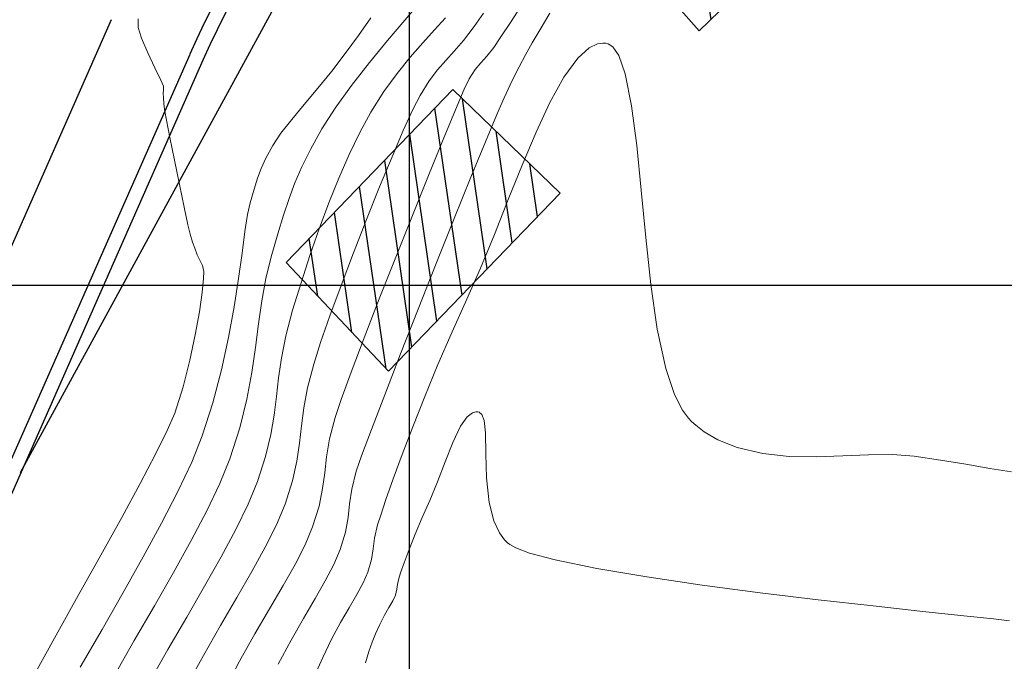
# Model space of a CAD drawing. Units: metres. Extents: x 764147 to 768207, y 8560500 to 8562053.
# Drawn here: x 764986 to 765021, y 8561087 to 8561109 of the extents above; entities that cross this region are included whole.
import ezdxf

# ---------------------------------------------------------------- set-up
doc = ezdxf.new("R2010")
doc.units = ezdxf.units.M
doc.header["$LTSCALE"] = 12.7
doc.header["$MEASUREMENT"] = 0
for name, color, linetype, lineweight in [('casa', 1, 'Continuous', 25), ('CONT-MJR', 84, 'Continuous', 9), ('CONT-MNR', 42, 'Continuous', 9), ('VARAINTE', 4, 'Continuous', 30)]:
    doc.layers.add(name, color=color, linetype=linetype, lineweight=lineweight)
doc.layers.add('COORD_LIN', color=8, linetype='Continuous')
doc.layers.add('EJE_LINEA', color=5, linetype='Continuous')

msp = doc.modelspace()

# ---------------------------------------------------------------- hatches: boundary and pattern name
at = {"layer": 'casa'}
h = msp.add_hatch(dxfattribs=at)
h.set_pattern_fill('ANSI31', color=1, scale=8, style=0)
h.set_pattern_definition([(98.25695, (765081.0325, 8560909.0103), (-0.989634, -0.1436127), [])])
h.paths.add_polyline_path([(765257.734, 8560928.812), (765327.401, 8560935.323), (765323.403, 8560975.807), (765298.701, 8560973.365), (765275.015, 8560957.377), (765256.182, 8560945.675)])
h.paths.add_polyline_path([(765209.786, 8560952.576), (765221.349, 8560950.934), (765228.406, 8560948.028), (765242.337, 8560951.867), (765241.047, 8560967.629), (765184.94, 8560969.722), (765186.39, 8560954.383)])
h.paths.add_polyline_path([(765154.28, 8560976.001), (765160.467, 8560963.857), (765177.055, 8560954.812), (765166.758, 8561047.144), (765155.151, 8561044.289), (765136.932, 8561043.502), (765144.487, 8561008.743), (765151.316, 8560984.204)])
h.paths.add_polyline_path([(765133.991, 8561058.324), (765135.393, 8561065.79), (765141.29, 8561064.683), (765139.888, 8561057.217)])
h.paths.add_polyline_path([(765134.286, 8561078.375), (765140.286, 8561078.384), (765140.3, 8561069.489), (765134.3, 8561069.48)])
h.paths.add_polyline_path([(765135.575, 8561079.751), (765141.556, 8561080.229), (765141.016, 8561086.981), (765135.035, 8561086.503)])
h.paths.add_polyline_path([(765124.744, 8561067.158), (765126.831, 8561066.928), (765126.749, 8561064.416), (765124.662, 8561064.646), (765123.675, 8561060.344), (765117.605, 8561060.53), (765118.674, 8561067.344)])
h.paths.add_polyline_path([(765137.19, 8561101.083), (765131.5, 8561099.126), (765133.413, 8561091.797), (765139.218, 8561093.312)])
h.paths.add_polyline_path([(765137.19, 8561101.083), (765131.5, 8561099.126), (765130.105, 8561102.337), (765135.608, 8561104.728)])
h.paths.add_polyline_path([(765127.879, 8561101.37), (765132.465, 8561103.362), (765130.245, 8561108.473), (765123.598, 8561105.585), (765124.429, 8561103.587), (765126.493, 8561104.56)])
h.paths.add_polyline_path([(765117.56, 8561112.471), (765118.949, 8561119.278), (765121.148, 8561118.829), (765122.348, 8561124.708), (765114.519, 8561126.306), (765111.93, 8561113.62), (765114.243, 8561112.06)])
h.paths.add_polyline_path([(765092.24, 8561112.548), (765093.156, 8561117.347), (765086.838, 8561119.167), (765085.922, 8561114.368)])
h.paths.add_polyline_path([(765093.941, 8561112.615), (765094.857, 8561117.414), (765099.156, 8561112.495), (765097.712, 8561111.707)])
h.paths.add_polyline_path([(765093.036, 8561119.498), (765099.156, 8561112.495), (765103.04, 8561114.663), (765098.741, 8561119.582), (765101.428, 8561122.289), (765098.796, 8561125.301)])
h.paths.add_polyline_path([(765117.759, 8561058.494), (765123.829, 8561058.308), (765122.582, 8561046.966), (765116.512, 8561047.152)])
h.paths.add_polyline_path([(765118.898, 8561072.34), (765124.968, 8561072.154), (765124.744, 8561067.158), (765118.674, 8561067.344)])
h.paths.add_polyline_path([(765119.524, 8561072.435), (765119.61, 8561082.461), (765125.68, 8561082.275), (765125.594, 8561072.249)])
h.paths.add_polyline_path([(765089.508, 8561091.68), (765102.941, 8561092.621), (765103.807, 8561083.341), (765090.374, 8561082.4)])
h.paths.add_polyline_path([(765079.685, 8561104.91), (765083.788, 8561105.846), (765089.088, 8561102.489), (765086.697, 8561099.509)])
h.paths.add_polyline_path([(765059.263, 8561105.09), (765060.462, 8561109.943), (765068.49, 8561108.144), (765069.541, 8561105.453), (765068.917, 8561102.927)])
h.paths.add_polyline_path([(765016.976, 8561131.376), (765019.617, 8561136.503), (765010.336, 8561141.109), (765007.695, 8561135.982)])
h.paths.add_polyline_path([(765258.809, 8560920.332), (765328.351, 8560927.017), (765333.278, 8560877.153), (765263.038, 8560869.967)])
h.paths.add_polyline_path([(764995.679, 8561100.794), (765001.514, 8561106.841), (765005.266, 8561103.221), (764999.26, 8561096.991)])
h.paths.add_polyline_path([(765018.968, 8561117.459), (765016.416, 8561120.071), (765007.691, 8561111.654), (765010.121, 8561108.894)])
h.paths.add_polyline_path([(764970.163, 8561051.359), (764968.259, 8561048.168), (764970.23, 8561047.186), (764972.557, 8561050.63)])
h.paths.add_polyline_path([(764969.966, 8561051.419), (764971.621, 8561056.148), (764974.345, 8561054.823), (764972.557, 8561050.63)])
h.paths.add_polyline_path([(764987.438, 8561080.598), (764992.076, 8561079.104), (764989.377, 8561070.968), (764984.808, 8561072.431)])
h.paths.add_polyline_path([(764980.924, 8561061.705), (764985.491, 8561060.157), (764987.799, 8561066.888), (764983.346, 8561068.85)])
h.paths.add_polyline_path([(764977.317, 8561048.153), (764980.203, 8561056.372), (764984.209, 8561054.661), (764981.48, 8561046.848)])
h.paths.add_polyline_path([(764972.952, 8561035.846), (764973.461, 8561041.606), (764983.111, 8561041.595), (764982.607, 8561035.097)])
h.paths.add_polyline_path([(765152.999, 8560861.22), (765190.363, 8560864.429), (765185.128, 8560935.91), (765169.283, 8560938.333), (765147.187, 8560940.579)])
h.paths.add_polyline_path([(765311.374, 8561056.458), (765300.685, 8561029.69), (765301.477, 8560992.569), (765273.995, 8560975.161), (765254.307, 8560963.636), (765249.575, 8561063.285)])
h.paths.add_polyline_path([(765198.19, 8560865.245), (765193.456, 8560933.73), (765208.993, 8560933.051), (765229.271, 8560934.103), (765243.795, 8560936.01), (765250.722, 8560868.665)])

# ---------------------------------------------------------------- linework, layer by layer
for points in [[(765018.968, 8561117.459), (765016.416, 8561120.071), (765007.691, 8561111.654), (765010.121, 8561108.894)], [(764995.679, 8561100.794), (765001.514, 8561106.841), (765005.266, 8561103.221), (764999.26, 8561096.991)]]:
    msp.add_lwpolyline(points, close=True, dxfattribs=at)
at = {"layer": 'CONT-MJR'}
for p, q in [((765002.26, 8561109.044, 1560), (765002.588, 8561109.515, 1560)), ((765001.889, 8561108.564, 1560), (765002.26, 8561109.044, 1560)), ((765001.563, 8561108.19, 1560), (765001.889, 8561108.564, 1560)), ((765001.264, 8561107.865, 1560), (765001.563, 8561108.19, 1560)), ((765000.976, 8561107.535, 1560), (765001.264, 8561107.865, 1560)), ((765000.682, 8561107.144, 1560), (765000.976, 8561107.535, 1560)), ((765000.364, 8561106.637, 1560), (765000.682, 8561107.144, 1560)), ((765000.114, 8561106.147, 1560), (765000.364, 8561106.637, 1560)), ((764999.78, 8561105.416, 1560), (765000.114, 8561106.147, 1560)), ((764999.385, 8561104.495, 1560), (764999.78, 8561105.416, 1560)), ((764998.948, 8561103.438, 1560), (764999.385, 8561104.495, 1560)), ((764998.492, 8561102.3, 1560), (764998.948, 8561103.438, 1560)), ((764998.036, 8561101.132, 1560), (764998.492, 8561102.3, 1560)), ((764997.603, 8561099.99, 1560), (764998.036, 8561101.132, 1560)), ((764997.214, 8561098.926, 1560), (764997.603, 8561099.99, 1560)), ((764996.888, 8561097.994, 1560), (764997.214, 8561098.926, 1560)), ((764996.649, 8561097.247, 1560), (764996.888, 8561097.994, 1560)), ((764996.433, 8561096.417, 1560), (764996.649, 8561097.247, 1560)), ((764996.303, 8561095.71, 1560), (764996.433, 8561096.417, 1560)), ((764996.222, 8561095.08, 1560), (764996.303, 8561095.71, 1560)), ((764996.152, 8561094.477, 1560), (764996.222, 8561095.08, 1560)), ((764996.057, 8561093.852, 1560), (764996.152, 8561094.477, 1560)), ((764995.9, 8561093.159, 1560), (764996.057, 8561093.852, 1560)), ((764995.644, 8561092.347, 1560), (764995.9, 8561093.159, 1560)), ((764995.345, 8561091.625, 1560), (764995.644, 8561092.347, 1560)), ((764994.954, 8561090.841, 1560), (764995.345, 8561091.625, 1560)), ((764994.488, 8561089.992, 1560), (764994.954, 8561090.841, 1560)), ((764993.961, 8561089.08, 1560), (764994.488, 8561089.992, 1560)), ((764993.389, 8561088.102, 1560), (764993.961, 8561089.08, 1560)), ((764992.79, 8561087.058, 1560), (764993.389, 8561088.102, 1560)), ((764992.178, 8561085.948, 1560), (764992.79, 8561087.058, 1560))]:
    msp.add_line(p, q, dxfattribs=at)
at = {"layer": 'CONT-MNR'}
for p, q in [((765003.548, 8561109.223, 1559), (765004.033, 8561109.966, 1559)), ((764999.828, 8561109.266, 1562), (765000.337, 8561109.851, 1562)), ((764990.511, 8561109.011, 1564), (764990.504, 8561109.32, 1564)), ((764998.208, 8561108.738, 1563), (764998.64, 8561109.357, 1563)), ((764999.231, 8561108.564, 1562), (764999.828, 8561109.266, 1562)), ((765000.873, 8561108.93, 1561), (765001.25, 8561109.357, 1561)), ((765003.17, 8561108.65, 1559), (765003.548, 8561109.223, 1559)), ((765004.563, 8561108.942, 1558), (765004.906, 8561109.511, 1558)), ((764990.627, 8561108.643, 1564), (764990.511, 8561109.011, 1564)), ((765000.459, 8561108.472, 1561), (765000.873, 8561108.93, 1561)), ((765004.288, 8561108.477, 1558), (765004.563, 8561108.942, 1558)), ((764990.845, 8561108.132, 1564), (764990.627, 8561108.643, 1564)), ((764997.751, 8561108.102, 1563), (764998.208, 8561108.738, 1563)), ((764998.594, 8561107.789, 1562), (764999.231, 8561108.564, 1562)), ((765002.943, 8561108.317, 1559), (765003.17, 8561108.65, 1559)), ((765000.017, 8561107.971, 1561), (765000.459, 8561108.472, 1561)), ((765002.698, 8561108.009, 1559), (765002.943, 8561108.317, 1559)), ((765004.052, 8561108.06, 1558), (765004.288, 8561108.477, 1558)), ((765005.882, 8561107.945, 1557), (765006.272, 8561108.299, 1557)), ((765006.272, 8561108.299, 1557), (765006.565, 8561108.44, 1557)), ((765006.565, 8561108.44, 1557), (765006.759, 8561108.469, 1557)), ((765006.759, 8561108.469, 1557), (765006.857, 8561108.462, 1557)), ((765006.857, 8561108.462, 1557), (765006.943, 8561108.44, 1557)), ((765006.943, 8561108.44, 1557), (765007.102, 8561108.333, 1557)), ((765007.102, 8561108.333, 1557), (765007.31, 8561108.029, 1557)), ((764991.094, 8561107.6, 1564), (764990.845, 8561108.132, 1564)), ((764997.275, 8561107.482, 1563), (764997.751, 8561108.102, 1563)), ((764999.56, 8561107.41, 1561), (765000.017, 8561107.971, 1561)), ((765002.49, 8561107.781, 1559), (765002.698, 8561108.009, 1559)), ((765003.827, 8561107.638, 1558), (765004.052, 8561108.06, 1558)), ((765005.394, 8561107.273, 1557), (765005.882, 8561107.945, 1557)), ((765007.31, 8561108.029, 1557), (765007.539, 8561107.388, 1557)), ((764991.301, 8561107.17, 1564), (764991.094, 8561107.6, 1564)), ((764997.966, 8561106.986, 1562), (764998.594, 8561107.789, 1562)), ((765002.08, 8561107.221, 1559), (765002.293, 8561107.546, 1559)), ((765002.293, 8561107.546, 1559), (765002.49, 8561107.781, 1559)), ((765003.586, 8561107.155, 1558), (765003.827, 8561107.638, 1558)), ((764991.393, 8561106.965, 1564), (764991.301, 8561107.17, 1564)), ((764996.787, 8561106.888, 1563), (764997.275, 8561107.482, 1563)), ((764999.1, 8561106.775, 1561), (764999.56, 8561107.41, 1561)), ((765001.913, 8561106.863, 1559), (765002.08, 8561107.221, 1559)), ((765003.302, 8561106.556, 1558), (765003.586, 8561107.155, 1558)), ((765004.906, 8561106.392, 1557), (765005.394, 8561107.273, 1557)), ((765007.539, 8561107.388, 1557), (765007.763, 8561106.271, 1557)), ((764991.385, 8561106.704, 1564), (764991.394, 8561106.836, 1564)), ((764991.394, 8561106.836, 1564), (764991.393, 8561106.965, 1564)), ((764996.313, 8561106.326, 1563), (764996.787, 8561106.888, 1563)), ((764997.395, 8561106.197, 1562), (764997.966, 8561106.986, 1562)), ((765001.6, 8561106.129, 1559), (765001.913, 8561106.863, 1559)), ((764991.391, 8561106.562, 1564), (764991.385, 8561106.704, 1564)), ((764991.408, 8561106.342, 1564), (764991.391, 8561106.562, 1564)), ((764998.647, 8561106.052, 1561), (764999.1, 8561106.775, 1561)), ((765003.047, 8561105.974, 1558), (765003.302, 8561106.556, 1558)), ((764991.439, 8561106.077, 1564), (764991.408, 8561106.342, 1564)), ((764995.877, 8561105.801, 1563), (764996.313, 8561106.326, 1563)), ((764996.931, 8561105.467, 1562), (764997.395, 8561106.197, 1562)), ((765001.172, 8561105.096, 1559), (765001.6, 8561106.129, 1559)), ((765004.419, 8561105.352, 1557), (765004.906, 8561106.392, 1557)), ((765007.763, 8561106.271, 1557), (765007.942, 8561104.887, 1557)), ((764991.496, 8561105.769, 1564), (764991.439, 8561106.077, 1564)), ((764995.502, 8561105.318, 1563), (764995.877, 8561105.801, 1563)), ((764998.264, 8561105.343, 1561), (764998.647, 8561106.052, 1561)), ((765002.65, 8561105.02, 1558), (765003.047, 8561105.974, 1558)), ((764991.616, 8561105.162, 1564), (764991.496, 8561105.769, 1564)), ((764996.534, 8561104.751, 1562), (764996.931, 8561105.467, 1562)), ((764991.775, 8561104.374, 1564), (764991.616, 8561105.162, 1564)), ((764995.215, 8561104.883, 1563), (764995.502, 8561105.318, 1563)), ((764997.89, 8561104.573, 1561), (764998.264, 8561105.343, 1561)), ((765000.66, 8561103.842, 1559), (765001.172, 8561105.096, 1559)), ((765003.932, 8561104.203, 1557), (765004.419, 8561105.352, 1557)), ((764994.977, 8561104.446, 1563), (764995.215, 8561104.883, 1563)), ((764996.227, 8561104.138, 1562), (764996.534, 8561104.751, 1562)), ((765002.143, 8561103.779, 1558), (765002.65, 8561105.02, 1558)), ((765007.942, 8561104.887, 1557), (765008.097, 8561103.325, 1557)), ((764994.81, 8561104.085, 1563), (764994.977, 8561104.446, 1563)), ((764997.528, 8561103.75, 1561), (764997.89, 8561104.573, 1561)), ((764991.95, 8561103.523, 1564), (764991.775, 8561104.374, 1564)), ((764994.682, 8561103.741, 1563), (764994.81, 8561104.085, 1563)), ((764995.985, 8561103.582, 1562), (764996.227, 8561104.138, 1562)), ((765003.447, 8561102.995, 1557), (765003.932, 8561104.203, 1557)), ((764994.563, 8561103.358, 1563), (764994.682, 8561103.741, 1563)), ((764997.177, 8561102.883, 1561), (764997.528, 8561103.75, 1561)), ((765000.097, 8561102.445, 1559), (765000.66, 8561103.842, 1559)), ((765001.559, 8561102.333, 1558), (765002.143, 8561103.779, 1558)), ((764992.115, 8561102.729, 1564), (764991.95, 8561103.523, 1564)), ((764995.783, 8561103.037, 1562), (764995.985, 8561103.582, 1562)), ((764994.421, 8561102.877, 1563), (764994.563, 8561103.358, 1563)), ((764995.595, 8561102.456, 1562), (764995.783, 8561103.037, 1562)), ((765008.097, 8561103.325, 1557), (765008.253, 8561101.675, 1557)), ((764992.247, 8561102.11, 1564), (764992.115, 8561102.729, 1564)), ((764994.333, 8561102.47, 1563), (764994.421, 8561102.877, 1563)), ((764996.839, 8561101.978, 1561), (764997.177, 8561102.883, 1561)), ((765002.963, 8561101.778, 1557), (765003.447, 8561102.995, 1557)), ((764994.243, 8561101.876, 1563), (764994.333, 8561102.47, 1563)), ((764995.398, 8561101.793, 1562), (764995.595, 8561102.456, 1562)), ((764999.513, 8561100.981, 1559), (765000.097, 8561102.445, 1559)), ((765000.933, 8561100.766, 1558), (765001.559, 8561102.333, 1558)), ((764992.322, 8561101.785, 1564), (764992.247, 8561102.11, 1564)), ((764992.406, 8561101.513, 1564), (764992.322, 8561101.785, 1564)), ((764994.141, 8561101.123, 1563), (764994.243, 8561101.876, 1563)), ((764995.164, 8561101, 1562), (764995.398, 8561101.793, 1562)), ((764996.514, 8561101.045, 1561), (764996.839, 8561101.978, 1561)), ((765002.481, 8561100.602, 1557), (765002.963, 8561101.778, 1557)), ((765008.253, 8561101.675, 1557), (765008.433, 8561100.026, 1557)), ((764992.486, 8561101.299, 1564), (764992.406, 8561101.513, 1564)), ((764992.575, 8561101.068, 1564), (764992.486, 8561101.299, 1564)), ((764992.672, 8561100.858, 1564), (764992.575, 8561101.068, 1564)), ((764994.019, 8561100.236, 1563), (764994.141, 8561101.123, 1563)), ((764994.971, 8561100.234, 1562), (764995.164, 8561101, 1562)), ((764996.203, 8561100.091, 1561), (764996.514, 8561101.045, 1561)), ((764998.941, 8561099.528, 1559), (764999.513, 8561100.981, 1559)), ((764992.755, 8561100.693, 1564), (764992.672, 8561100.858, 1564)), ((764992.802, 8561100.479, 1564), (764992.755, 8561100.693, 1564)), ((765000.297, 8561099.161, 1558), (765000.933, 8561100.766, 1558)), ((764992.792, 8561100.231, 1564), (764992.802, 8561100.479, 1564)), ((765002.002, 8561099.517, 1557), (765002.481, 8561100.602, 1557)), ((764992.742, 8561099.746, 1564), (764992.792, 8561100.231, 1564)), ((764993.865, 8561099.242, 1563), (764994.019, 8561100.236, 1563)), ((764994.832, 8561099.457, 1562), (764994.971, 8561100.234, 1562)), ((764995.906, 8561099.124, 1561), (764996.203, 8561100.091, 1561)), ((765008.433, 8561100.026, 1557), (765008.66, 8561098.468, 1557)), ((764992.648, 8561099.076, 1564), (764992.742, 8561099.746, 1564)), ((764993.671, 8561098.168, 1563), (764993.865, 8561099.242, 1563)), ((764994.721, 8561098.657, 1562), (764994.832, 8561099.457, 1562)), ((764998.411, 8561098.163, 1559), (764998.941, 8561099.528, 1559)), ((765001.482, 8561098.371, 1557), (765002.002, 8561099.517, 1557)), ((764992.508, 8561098.269, 1564), (764992.648, 8561099.076, 1564)), ((764995.669, 8561098.227, 1561), (764995.906, 8561099.124, 1561)), ((764999.684, 8561097.602, 1558), (765000.297, 8561099.161, 1558)), ((764994.613, 8561097.823, 1562), (764994.721, 8561098.657, 1562)), ((764992.319, 8561097.376, 1564), (764992.508, 8561098.269, 1564)), ((764995.517, 8561097.452, 1561), (764995.669, 8561098.227, 1561)), ((765000.99, 8561097.227, 1557), (765001.482, 8561098.371, 1557)), ((765008.66, 8561098.468, 1557), (765008.958, 8561097.091, 1557)), ((764993.427, 8561097.041, 1563), (764993.671, 8561098.168, 1563)), ((764997.955, 8561096.964, 1559), (764998.411, 8561098.163, 1559)), ((764994.484, 8561096.945, 1562), (764994.613, 8561097.823, 1562)), ((764999.128, 8561096.172, 1558), (764999.684, 8561097.602, 1558)), ((764992.08, 8561096.444, 1564), (764992.319, 8561097.376, 1564)), ((764995.418, 8561096.759, 1561), (764995.517, 8561097.452, 1561)), ((765000.531, 8561096.112, 1557), (765000.99, 8561097.227, 1557)), ((764993.124, 8561095.886, 1563), (764993.427, 8561097.041, 1563)), ((764994.307, 8561096.012, 1562), (764994.484, 8561096.945, 1562)), ((764997.605, 8561096.007, 1559), (764997.955, 8561096.964, 1559)), ((765008.958, 8561097.091, 1557), (765009.264, 8561096.179, 1557)), ((764995.344, 8561096.109, 1561), (764995.418, 8561096.759, 1561)), ((764991.786, 8561095.525, 1564), (764992.08, 8561096.444, 1564)), ((764998.662, 8561094.956, 1558), (764999.128, 8561096.172, 1558)), ((765009.264, 8561096.179, 1557), (765009.539, 8561095.636, 1557)), ((764992.75, 8561094.731, 1563), (764993.124, 8561095.886, 1563)), ((764994.06, 8561095.013, 1562), (764994.307, 8561096.012, 1562)), ((764995.262, 8561095.462, 1561), (764995.344, 8561096.109, 1561)), ((764997.392, 8561095.371, 1559), (764997.605, 8561096.007, 1559)), ((765000.113, 8561095.055, 1557), (765000.531, 8561096.112, 1557)), ((764991.529, 8561094.92, 1564), (764991.786, 8561095.525, 1564)), ((764995.145, 8561094.778, 1561), (764995.262, 8561095.462, 1561)), ((765002.012, 8561095.402, 1556), (765002.193, 8561095.543, 1556)), ((765002.193, 8561095.543, 1556), (765002.319, 8561095.579, 1556)), ((765002.319, 8561095.579, 1556), (765002.384, 8561095.577, 1556)), ((765002.384, 8561095.577, 1556), (765002.436, 8561095.561, 1556)), ((765002.436, 8561095.561, 1556), (765002.52, 8561095.486, 1556)), ((765002.52, 8561095.486, 1556), (765002.603, 8561095.273, 1556)), ((765009.539, 8561095.636, 1557), (765009.748, 8561095.352, 1557)), ((764997.203, 8561094.626, 1559), (764997.392, 8561095.371, 1559)), ((765001.781, 8561095.076, 1556), (765002.012, 8561095.402, 1556)), ((765002.603, 8561095.273, 1556), (765002.654, 8561094.835, 1556)), ((765009.748, 8561095.352, 1557), (765009.861, 8561095.236, 1557)), ((765009.861, 8561095.236, 1557), (765010.004, 8561095.109, 1557)), ((765010.004, 8561095.109, 1557), (765010.302, 8561094.88, 1557)), ((764991.12, 8561094.092, 1564), (764991.529, 8561094.92, 1564)), ((764993.715, 8561093.936, 1562), (764994.06, 8561095.013, 1562)), ((764994.961, 8561094.018, 1561), (764995.145, 8561094.778, 1561)), ((764998.32, 8561094.035, 1558), (764998.662, 8561094.956, 1558)), ((764999.743, 8561094.084, 1557), (765000.113, 8561095.055, 1557)), ((765001.506, 8561094.504, 1556), (765001.781, 8561095.076, 1556)), ((765002.654, 8561094.835, 1556), (765002.669, 8561094.106, 1556)), ((765010.302, 8561094.88, 1557), (765010.776, 8561094.598, 1557)), ((764992.381, 8561093.814, 1563), (764992.75, 8561094.731, 1563)), ((764997.098, 8561094.005, 1559), (764997.203, 8561094.626, 1559)), ((765001.239, 8561093.826, 1556), (765001.506, 8561094.504, 1556)), ((765010.776, 8561094.598, 1557), (765011.45, 8561094.322, 1557)), ((764990.582, 8561093.07, 1564), (764991.12, 8561094.092, 1564)), ((764999.428, 8561093.226, 1557), (764999.743, 8561094.084, 1557)), ((765002.669, 8561094.106, 1556), (765002.69, 8561093.264, 1556)), ((765011.45, 8561094.322, 1557), (765012.345, 8561094.112, 1557)), ((765012.345, 8561094.112, 1557), (765013.275, 8561094.018, 1557)), ((765015.148, 8561094.035, 1557), (765016.045, 8561094.073, 1557)), ((765016.045, 8561094.073, 1557), (765016.885, 8561094.083, 1557)), ((765016.885, 8561094.083, 1557), (765017.644, 8561094.028, 1557)), ((764991.902, 8561092.793, 1563), (764992.381, 8561093.814, 1563)), ((764993.364, 8561093.071, 1562), (764993.715, 8561093.936, 1562)), ((764994.679, 8561093.141, 1561), (764994.961, 8561094.018, 1561)), ((764997.032, 8561093.447, 1559), (764997.098, 8561094.005, 1559)), ((764998.134, 8561093.494, 1558), (764998.32, 8561094.035, 1558)), ((765000.973, 8561093.124, 1556), (765001.239, 8561093.826, 1556)), ((765013.275, 8561094.018, 1557), (765014.217, 8561094.005, 1557)), ((765014.217, 8561094.005, 1557), (765015.148, 8561094.035, 1557)), ((765017.644, 8561094.028, 1557), (765018.557, 8561093.89, 1557)), ((765018.557, 8561093.89, 1557), (765019.449, 8561093.74, 1557)), ((765019.449, 8561093.74, 1557), (765020.286, 8561093.596, 1557)), ((764996.959, 8561092.892, 1559), (764997.032, 8561093.447, 1559)), ((764997.98, 8561092.866, 1558), (764998.134, 8561093.494, 1558)), ((765020.286, 8561093.596, 1557), (765021.038, 8561093.476, 1557)), ((764989.936, 8561091.885, 1564), (764990.582, 8561093.07, 1564)), ((764992.906, 8561092.112, 1562), (764993.364, 8561093.071, 1562)), ((764994.351, 8561092.34, 1561), (764994.679, 8561093.141, 1561)), ((764999.174, 8561092.511, 1557), (764999.428, 8561093.226, 1557)), ((765000.702, 8561092.478, 1556), (765000.973, 8561093.124, 1556)), ((765002.69, 8561093.264, 1556), (765002.78, 8561092.402, 1556)), ((764991.331, 8561091.684, 1563), (764991.902, 8561092.793, 1563)), ((764996.833, 8561092.28, 1559), (764996.959, 8561092.892, 1559)), ((764997.904, 8561092.352, 1558), (764997.98, 8561092.866, 1558)), ((764997.848, 8561091.879, 1558), (764997.904, 8561092.352, 1558)), ((764998.988, 8561091.965, 1557), (764999.174, 8561092.511, 1557)), ((765000.435, 8561091.882, 1556), (765000.702, 8561092.478, 1556)), ((765002.78, 8561092.402, 1556), (765002.945, 8561091.762, 1556)), ((764992.36, 8561091.071, 1562), (764992.906, 8561092.112, 1562)), ((764993.922, 8561091.458, 1561), (764994.351, 8561092.34, 1561)), ((764996.608, 8561091.552, 1559), (764996.833, 8561092.28, 1559)), ((764989.206, 8561090.568, 1564), (764989.936, 8561091.885, 1564)), ((764990.686, 8561090.499, 1563), (764991.331, 8561091.684, 1563)), ((764997.757, 8561091.372, 1558), (764997.848, 8561091.879, 1558)), ((764998.877, 8561091.618, 1557), (764998.988, 8561091.965, 1557)), ((765000.192, 8561091.298, 1556), (765000.435, 8561091.882, 1556)), ((765002.945, 8561091.762, 1556), (765003.145, 8561091.341, 1556)), ((764993.41, 8561090.502, 1561), (764993.922, 8561091.458, 1561)), ((764996.344, 8561090.923, 1559), (764996.608, 8561091.552, 1559)), ((764997.573, 8561090.757, 1558), (764997.757, 8561091.372, 1558)), ((764998.769, 8561091.155, 1557), (764998.877, 8561091.618, 1557)), ((765003.145, 8561091.341, 1556), (765003.321, 8561091.101, 1556)), ((764991.744, 8561089.959, 1562), (764992.36, 8561091.071, 1562)), ((764998.721, 8561090.784, 1557), (764998.769, 8561091.155, 1557)), ((764999.981, 8561090.76, 1556), (765000.192, 8561091.298, 1556)), ((765003.321, 8561091.101, 1556), (765003.424, 8561090.995, 1556)), ((765003.424, 8561090.995, 1556), (765003.499, 8561090.936, 1556)), ((764995.995, 8561090.24, 1559), (764996.344, 8561090.923, 1559)), ((764997.351, 8561090.239, 1558), (764997.573, 8561090.757, 1558)), ((764998.666, 8561090.416, 1557), (764998.721, 8561090.784, 1557)), ((764999.81, 8561090.299, 1556), (764999.981, 8561090.76, 1556)), ((765003.499, 8561090.936, 1556), (765003.715, 8561090.817, 1556)), ((765003.715, 8561090.817, 1556), (765004.193, 8561090.637, 1556)), ((765004.193, 8561090.637, 1556), (765005.086, 8561090.395, 1556)), ((764988.413, 8561089.149, 1564), (764989.206, 8561090.568, 1564)), ((764989.984, 8561089.255, 1563), (764990.686, 8561090.499, 1563)), ((764992.832, 8561089.48, 1561), (764993.41, 8561090.502, 1561)), ((764998.537, 8561089.963, 1557), (764998.666, 8561090.416, 1557)), ((764999.687, 8561089.948, 1556), (764999.81, 8561090.299, 1556)), ((765005.086, 8561090.395, 1556), (765006.543, 8561090.094, 1556)), ((764991.076, 8561088.79, 1562), (764991.744, 8561089.959, 1562)), ((764995.576, 8561089.497, 1559), (764995.995, 8561090.24, 1559)), ((764997.052, 8561089.669, 1558), (764997.351, 8561090.239, 1558)), ((764998.376, 8561089.594, 1557), (764998.537, 8561089.963, 1557)), ((764999.619, 8561089.742, 1556), (764999.687, 8561089.948, 1556)), ((765006.543, 8561090.094, 1556), (765008.289, 8561089.8, 1556)), ((764996.692, 8561089.043, 1558), (764997.052, 8561089.669, 1558)), ((764999.575, 8561089.536, 1556), (764999.619, 8561089.742, 1556)), ((765008.289, 8561089.8, 1556), (765010.226, 8561089.517, 1556)), ((764989.245, 8561087.964, 1563), (764989.984, 8561089.255, 1563)), ((764992.207, 8561088.399, 1561), (764992.832, 8561089.48, 1561)), ((764995.104, 8561088.689, 1559), (764995.576, 8561089.497, 1559)), ((764998.153, 8561089.183, 1557), (764998.376, 8561089.594, 1557)), ((764999.502, 8561089.168, 1556), (764999.554, 8561089.369, 1556)), ((764999.554, 8561089.369, 1556), (764999.575, 8561089.536, 1556)), ((765010.226, 8561089.517, 1556), (765012.257, 8561089.25, 1556)), ((764987.58, 8561087.658, 1564), (764988.413, 8561089.149, 1564)), ((764996.288, 8561088.352, 1558), (764996.692, 8561089.043, 1558)), ((764997.885, 8561088.722, 1557), (764998.153, 8561089.183, 1557)), ((764999.276, 8561088.738, 1556), (764999.41, 8561088.971, 1556)), ((764999.41, 8561088.971, 1556), (764999.502, 8561089.168, 1556)), ((765012.257, 8561089.25, 1556), (765014.285, 8561089.004, 1556)), ((765014.285, 8561089.004, 1556), (765016.212, 8561088.785, 1556)), ((764990.374, 8561087.574, 1562), (764991.076, 8561088.79, 1562)), ((764994.592, 8561087.81, 1559), (764995.104, 8561088.689, 1559)), ((764997.587, 8561088.206, 1557), (764997.885, 8561088.722, 1557)), ((764999.119, 8561088.463, 1556), (764999.276, 8561088.738, 1556)), ((765016.212, 8561088.785, 1556), (765017.941, 8561088.597, 1556)), ((765017.941, 8561088.597, 1556), (765019.376, 8561088.445, 1556)), ((764991.552, 8561087.267, 1561), (764992.207, 8561088.399, 1561)), ((764995.855, 8561087.591, 1558), (764996.288, 8561088.352, 1558)), ((764998.956, 8561088.136, 1556), (764999.119, 8561088.463, 1556)), ((765019.376, 8561088.445, 1556), (765020.418, 8561088.336, 1556)), ((765020.418, 8561088.336, 1556), (765020.972, 8561088.272, 1556)), ((764988.484, 8561086.643, 1563), (764989.245, 8561087.964, 1563)), ((764997.274, 8561087.629, 1557), (764997.587, 8561088.206, 1557)), ((764998.812, 8561087.814, 1556), (764998.956, 8561088.136, 1556)), ((764986.731, 8561086.126, 1564), (764987.58, 8561087.658, 1564)), ((764989.656, 8561086.324, 1562), (764990.374, 8561087.574, 1562)), ((764994.056, 8561086.852, 1559), (764994.592, 8561087.81, 1559)), ((764995.41, 8561086.753, 1558), (764995.855, 8561087.591, 1558)), ((764996.963, 8561086.984, 1557), (764997.274, 8561087.629, 1557)), ((764998.689, 8561087.519, 1556), (764998.812, 8561087.814, 1556)), ((764990.884, 8561086.091, 1561), (764991.552, 8561087.267, 1561)), ((764998.456, 8561086.797, 1556), (764998.574, 8561087.198, 1556)), ((764998.574, 8561087.198, 1556), (764998.689, 8561087.519, 1556)), ((764993.512, 8561085.811, 1559), (764994.056, 8561086.852, 1559)), ((764996.676, 8561086.347, 1557), (764996.963, 8561086.984, 1557))]:
    msp.add_line(p, q, dxfattribs=at)
at = {"layer": 'COORD_LIN'}
for p, q in [((765000, 8560500), (765000, 8562050)), ((764150, 8561100), (766050, 8561100))]:
    msp.add_line(p, q, dxfattribs=at)
at = {"layer": 'EJE_LINEA'}
msp.add_line((764989.569, 8561109.287), (764972.031, 8561069.546), dxfattribs=at)
at = {"layer": 'VARAINTE', "color": 192}
msp.add_line((764996.439, 8561111.894), (764986.389, 8561093.436), dxfattribs=at)
at = {"layer": 'VARAINTE', "color": 161}
for p, q in [((764992.314, 8561108.075), (764974.776, 8561068.335)), ((764992.771, 8561107.874), (764975.233, 8561068.133))]:
    msp.add_line(p, q, dxfattribs=at)
for radius in [27, 26.5]:
    msp.add_arc((765017.015, 8561097.174), radius, 77.8111, 156.1861, dxfattribs=at)

doc.saveas('drawing.dxf')
